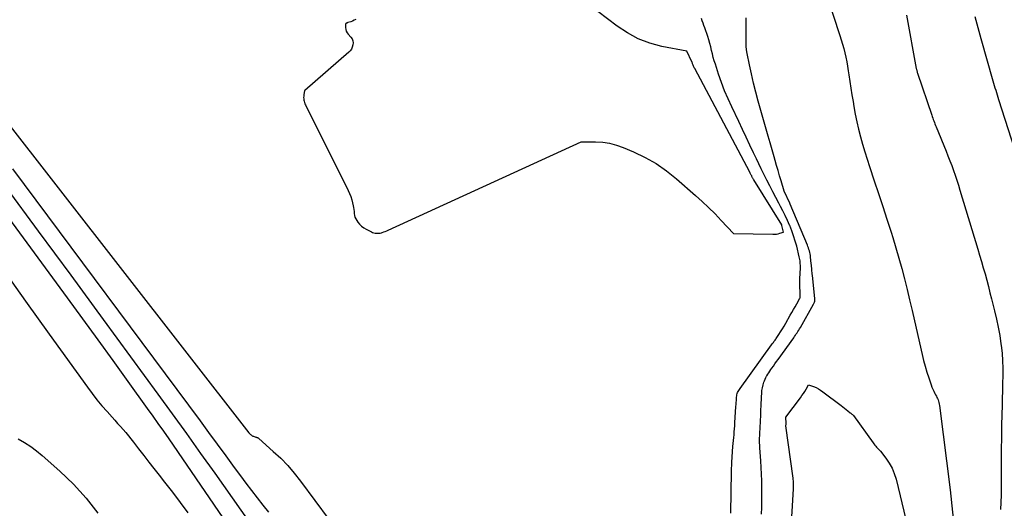
# Model space of a CAD drawing. Units: inches. Extents: x 2615016 to 2617547, y 1507272 to 1509970.
# Drawn here: x 2615430 to 2615554, y 1508824 to 1508886 of the extents above; entities that cross this region are included whole.
import ezdxf

# ---------------------------------------------------------------- set-up
doc = ezdxf.new("R2010")
doc.units = ezdxf.units.IN
doc.header["$MEASUREMENT"] = 0
doc.layers.add('Tile_2643_35_SW_contour_2ft', color=149, linetype='Continuous')

msp = doc.modelspace()

# ---------------------------------------------------------------- linework, layer by layer
at = {"layer": 'Tile_2643_35_SW_contour_2ft'}
for points in [[(2615530.96, 1508891.88, 7578), (2615533.55, 1508883.99, 7578), (2615533.72, 1508883.45, 7578), (2615533.88, 1508882.9, 7578), (2615534.03, 1508882.35, 7578), (2615534.17, 1508881.79, 7578), (2615534.3, 1508881.24, 7578), (2615534.42, 1508880.68, 7578), (2615534.52, 1508880.11, 7578), (2615534.61, 1508879.55, 7578), (2615534.68, 1508879.01, 7578), (2615534.81, 1508878.18, 7578), (2615534.94, 1508877.34, 7578), (2615535.07, 1508876.51, 7578), (2615535.21, 1508875.68, 7578), (2615535.31, 1508875.05, 7578), (2615535.49, 1508874.08, 7578), (2615535.69, 1508873.12, 7578), (2615535.91, 1508872.17, 7578), (2615536.16, 1508871.22, 7578), (2615536.42, 1508870.27, 7578), (2615536.69, 1508869.33, 7578), (2615536.99, 1508868.4, 7578), (2615537.29, 1508867.46, 7578), (2615537.89, 1508865.67, 7578), (2615538.42, 1508864.05, 7578), (2615538.96, 1508862.43, 7578), (2615539.48, 1508860.8, 7578), (2615540, 1508859.18, 7578), (2615540.21, 1508858.52, 7578), (2615540.62, 1508857.22, 7578), (2615541, 1508855.91, 7578), (2615541.36, 1508854.6, 7578), (2615541.7, 1508853.28, 7578), (2615542.03, 1508851.96, 7578), (2615542.35, 1508850.64, 7578), (2615542.66, 1508849.31, 7578), (2615542.97, 1508847.98, 7578), (2615543.94, 1508843.73, 7578), (2615544.12, 1508842.99, 7578), (2615544.31, 1508842.25, 7578), (2615544.53, 1508841.52, 7578), (2615544.76, 1508840.79, 7578), (2615545.05, 1508839.9, 7578), (2615545.15, 1508839.63, 7578), (2615545.26, 1508839.36, 7578), (2615545.39, 1508839.1, 7578), (2615545.52, 1508838.84, 7578), (2615545.63, 1508838.64, 7578), (2615545.72, 1508838.49, 7578), (2615545.8, 1508838.33, 7578), (2615545.87, 1508838.17, 7578), (2615545.93, 1508838, 7578), (2615545.99, 1508837.84, 7578), (2615546.04, 1508837.67, 7578), (2615546.07, 1508837.49, 7578), (2615546.1, 1508837.32, 7578), (2615547.47, 1508826.67, 7578), (2615548.46, 1508817.01, 7578)], [(2615472.49, 1508886.02, 7574), (2615472.27, 1508885.91, 7574), (2615472.05, 1508885.81, 7574), (2615471.83, 1508885.73, 7574), (2615471.47, 1508885.62, 7574), (2615471.42, 1508885.6, 7574), (2615471.37, 1508885.58, 7574), (2615471.32, 1508885.56, 7574), (2615471.27, 1508885.54, 7574), (2615471.23, 1508885.51, 7574), (2615471.2, 1508885.48, 7574), (2615471.18, 1508885.43, 7574), (2615471.17, 1508885.38, 7574), (2615471.17, 1508885, 7574), (2615471.2, 1508884.77, 7574), (2615471.26, 1508884.55, 7574), (2615471.36, 1508884.34, 7574), (2615471.5, 1508884.15, 7574), (2615471.84, 1508883.78, 7574), (2615472, 1508883.56, 7574), (2615472.1, 1508883.32, 7574), (2615472.13, 1508883.07, 7574), (2615472.11, 1508882.8, 7574), (2615472.03, 1508882.53, 7574), (2615471.92, 1508882.29, 7574), (2615471.76, 1508882.07, 7574), (2615471.57, 1508881.87, 7574), (2615466.03, 1508877.07, 7574), (2615465.99, 1508877.04, 7574), (2615465.91, 1508876.49, 7574), (2615465.9, 1508876.33, 7574), (2615465.89, 1508876.17, 7574), (2615465.9, 1508876.01, 7574), (2615465.92, 1508875.85, 7574), (2615465.95, 1508875.69, 7574), (2615466, 1508875.53, 7574), (2615466.05, 1508875.38, 7574), (2615466.12, 1508875.23, 7574), (2615471.51, 1508864.45, 7574), (2615471.68, 1508864.06, 7574), (2615471.84, 1508863.67, 7574), (2615471.96, 1508863.27, 7574), (2615472.07, 1508862.86, 7574), (2615472.14, 1508862.51, 7574), (2615472.19, 1508862.27, 7574), (2615472.23, 1508862.03, 7574), (2615472.25, 1508861.78, 7574), (2615472.27, 1508861.54, 7574), (2615472.3, 1508861.3, 7574), (2615472.36, 1508861.07, 7574), (2615472.46, 1508860.86, 7574), (2615472.58, 1508860.65, 7574), (2615472.72, 1508860.46, 7574), (2615472.95, 1508860.18, 7574), (2615473.2, 1508859.93, 7574), (2615473.48, 1508859.72, 7574), (2615473.79, 1508859.54, 7574), (2615474.44, 1508859.21, 7574), (2615474.59, 1508859.15, 7574), (2615474.75, 1508859.1, 7574), (2615474.9, 1508859.06, 7574), (2615475.07, 1508859.04, 7574), (2615475.23, 1508859.04, 7574), (2615475.4, 1508859.05, 7574), (2615475.56, 1508859.07, 7574), (2615475.72, 1508859.11, 7574), (2615475.8, 1508859.14, 7574), (2615475.99, 1508859.2, 7574), (2615476.19, 1508859.27, 7574), (2615476.38, 1508859.35, 7574), (2615476.57, 1508859.43, 7574), (2615500.92, 1508870.56, 7574), (2615502.73, 1508870.57, 7574), (2615503.62, 1508870.52, 7574), (2615504.5, 1508870.4, 7574), (2615505.36, 1508870.17, 7574), (2615506.2, 1508869.87, 7574), (2615507.51, 1508869.31, 7574), (2615508.96, 1508868.61, 7574), (2615510.35, 1508867.83, 7574), (2615511.66, 1508866.91, 7574), (2615512.92, 1508865.91, 7574), (2615515.33, 1508863.8, 7574), (2615516.17, 1508863.04, 7574), (2615516.99, 1508862.27, 7574), (2615517.8, 1508861.48, 7574), (2615518.58, 1508860.67, 7574), (2615520.13, 1508859.02, 7574), (2615525.09, 1508858.91, 7574), (2615525.32, 1508858.92, 7574), (2615525.54, 1508858.94, 7574), (2615525.76, 1508858.98, 7574), (2615525.98, 1508859.04, 7574), (2615526.42, 1508859.18, 7574), (2615526.24, 1508860, 7574), (2615526.21, 1508860.09, 7574), (2615522.69, 1508865.77, 7574), (2615522.65, 1508865.84, 7574), (2615522.61, 1508865.91, 7574), (2615522.57, 1508865.98, 7574), (2615522.53, 1508866.05, 7574), (2615522.49, 1508866.12, 7574), (2615522.45, 1508866.19, 7574), (2615522.42, 1508866.27, 7574), (2615522.38, 1508866.34, 7574), (2615522.36, 1508866.37, 7574), (2615522.32, 1508866.46, 7574), (2615522.27, 1508866.55, 7574), (2615522.23, 1508866.64, 7574), (2615522.18, 1508866.73, 7574), (2615515.23, 1508879.81, 7574), (2615515.17, 1508879.92, 7574), (2615515.12, 1508880.02, 7574), (2615515.08, 1508880.13, 7574), (2615515.03, 1508880.24, 7574), (2615514.96, 1508880.42, 7574), (2615514.96, 1508880.44, 7574), (2615514.95, 1508880.46, 7574), (2615514.94, 1508880.48, 7574), (2615514.94, 1508880.51, 7574), (2615514.91, 1508880.59, 7574), (2615514.91, 1508880.61, 7574), (2615514.9, 1508880.63, 7574), (2615514.89, 1508880.65, 7574), (2615514.88, 1508880.67, 7574), (2615514.22, 1508882, 7574), (2615511.09, 1508882.62, 7574), (2615509.57, 1508883.03, 7574), (2615508.11, 1508883.57, 7574), (2615506.74, 1508884.31, 7574), (2615505.43, 1508885.18, 7574), (2615501.79, 1508887.96, 7574)], [(2615519.81, 1508823.72, 7576), (2615519.88, 1508828.99, 7576), (2615519.89, 1508829.22, 7576), (2615519.89, 1508829.45, 7576), (2615519.9, 1508829.68, 7576), (2615519.9, 1508829.9, 7576), (2615519.91, 1508830.13, 7576), (2615519.92, 1508830.36, 7576), (2615519.94, 1508830.59, 7576), (2615519.95, 1508830.82, 7576), (2615520.06, 1508832.14, 7576), (2615520.09, 1508832.51, 7576), (2615520.13, 1508832.88, 7576), (2615520.16, 1508833.25, 7576), (2615520.19, 1508833.62, 7576), (2615520.22, 1508833.99, 7576), (2615520.25, 1508834.36, 7576), (2615520.28, 1508834.73, 7576), (2615520.31, 1508835.1, 7576), (2615520.44, 1508837.2, 7576), (2615520.46, 1508837.45, 7576), (2615520.48, 1508837.69, 7576), (2615520.49, 1508837.94, 7576), (2615520.51, 1508838.18, 7576), (2615520.52, 1508838.37, 7576), (2615520.53, 1508838.52, 7576), (2615520.56, 1508838.66, 7576), (2615520.6, 1508838.81, 7576), (2615520.65, 1508838.95, 7576), (2615520.72, 1508839.08, 7576), (2615520.79, 1508839.21, 7576), (2615520.87, 1508839.34, 7576), (2615520.95, 1508839.46, 7576), (2615524.94, 1508844.97, 7576), (2615525.01, 1508845.07, 7576), (2615525.09, 1508845.17, 7576), (2615525.16, 1508845.27, 7576), (2615525.23, 1508845.37, 7576), (2615525.31, 1508845.47, 7576), (2615525.38, 1508845.57, 7576), (2615525.45, 1508845.68, 7576), (2615525.52, 1508845.78, 7576), (2615525.84, 1508846.26, 7576), (2615526.07, 1508846.61, 7576), (2615526.29, 1508846.96, 7576), (2615526.5, 1508847.32, 7576), (2615526.71, 1508847.68, 7576), (2615527.29, 1508848.69, 7576), (2615527.5, 1508849.05, 7576), (2615527.7, 1508849.41, 7576), (2615527.91, 1508849.77, 7576), (2615528.11, 1508850.13, 7576), (2615528.5, 1508850.83, 7576), (2615528.5, 1508850.84, 7576), (2615528.51, 1508850.86, 7576), (2615528.52, 1508850.88, 7576), (2615528.52, 1508850.9, 7576), (2615528.54, 1508850.98, 7576), (2615528.54, 1508851, 7576), (2615528.55, 1508851.02, 7576), (2615528.55, 1508851.04, 7576), (2615528.55, 1508851.06, 7576), (2615528.52, 1508851.78, 7576), (2615528.51, 1508852.16, 7576), (2615528.5, 1508852.54, 7576), (2615528.5, 1508852.92, 7576), (2615528.51, 1508853.3, 7576), (2615528.56, 1508854.66, 7576), (2615528.56, 1508854.84, 7576), (2615528.56, 1508855.02, 7576), (2615528.55, 1508855.2, 7576), (2615528.54, 1508855.37, 7576), (2615528.53, 1508855.55, 7576), (2615528.5, 1508855.72, 7576), (2615528.47, 1508855.9, 7576), (2615528.43, 1508856.07, 7576), (2615528.1, 1508857.39, 7576), (2615527.91, 1508858.06, 7576), (2615527.71, 1508858.71, 7576), (2615527.48, 1508859.36, 7576), (2615527.22, 1508860, 7576), (2615527.2, 1508860.06, 7576), (2615526.93, 1508860.66, 7576), (2615526.66, 1508861.26, 7576), (2615526.36, 1508861.85, 7576), (2615526.06, 1508862.43, 7576), (2615525.84, 1508862.84, 7576), (2615525.46, 1508863.56, 7576), (2615525.08, 1508864.28, 7576), (2615524.71, 1508865.01, 7576), (2615524.34, 1508865.73, 7576), (2615524.21, 1508865.99, 7576), (2615523.91, 1508866.59, 7576), (2615523.62, 1508867.19, 7576), (2615523.32, 1508867.8, 7576), (2615523.03, 1508868.41, 7576), (2615522.67, 1508869.17, 7576), (2615522.2, 1508870.16, 7576), (2615521.73, 1508871.16, 7576), (2615521.26, 1508872.15, 7576), (2615520.78, 1508873.13, 7576), (2615519.9, 1508874.98, 7576), (2615519.44, 1508875.99, 7576), (2615519.01, 1508877.02, 7576), (2615518.61, 1508878.06, 7576), (2615518.25, 1508879.11, 7576), (2615517.84, 1508880.36, 7576), (2615517.7, 1508880.79, 7576), (2615517.58, 1508881.23, 7576), (2615517.47, 1508881.67, 7576), (2615517.37, 1508882.11, 7576), (2615517.27, 1508882.56, 7576), (2615517.16, 1508883, 7576), (2615517.03, 1508883.43, 7576), (2615516.89, 1508883.86, 7576), (2615516.49, 1508884.97, 7576), (2615516.39, 1508885.26, 7576), (2615516.29, 1508885.56, 7576), (2615516.19, 1508885.85, 7576), (2615516.09, 1508886.15, 7576)], [(2615523.64, 1508823.6, 7578), (2615523.68, 1508824.44, 7578), (2615523.71, 1508825.28, 7578), (2615523.72, 1508826.12, 7578), (2615523.71, 1508826.96, 7578), (2615523.7, 1508827.8, 7578), (2615523.67, 1508828.64, 7578), (2615523.63, 1508829.48, 7578), (2615523.57, 1508830.32, 7578), (2615523.45, 1508831.98, 7578), (2615523.44, 1508832.29, 7578), (2615523.42, 1508832.61, 7578), (2615523.42, 1508832.92, 7578), (2615523.42, 1508833.23, 7578), (2615523.43, 1508833.47, 7578), (2615523.43, 1508833.67, 7578), (2615523.44, 1508833.86, 7578), (2615523.46, 1508834.05, 7578), (2615523.47, 1508834.24, 7578), (2615523.49, 1508834.43, 7578), (2615523.5, 1508834.62, 7578), (2615523.51, 1508834.82, 7578), (2615523.52, 1508835.01, 7578), (2615523.54, 1508835.5, 7578), (2615523.56, 1508835.93, 7578), (2615523.58, 1508836.37, 7578), (2615523.59, 1508836.81, 7578), (2615523.61, 1508837.24, 7578), (2615523.65, 1508838.43, 7578), (2615523.68, 1508838.81, 7578), (2615523.72, 1508839.18, 7578), (2615523.79, 1508839.55, 7578), (2615523.88, 1508839.91, 7578), (2615523.97, 1508840.23, 7578), (2615524.03, 1508840.43, 7578), (2615524.11, 1508840.63, 7578), (2615524.2, 1508840.82, 7578), (2615524.3, 1508841.01, 7578), (2615524.32, 1508841.05, 7578), (2615524.44, 1508841.25, 7578), (2615524.57, 1508841.44, 7578), (2615524.7, 1508841.64, 7578), (2615524.83, 1508841.83, 7578), (2615524.96, 1508842, 7578), (2615525.16, 1508842.28, 7578), (2615525.36, 1508842.56, 7578), (2615525.56, 1508842.84, 7578), (2615525.76, 1508843.11, 7578), (2615527.72, 1508845.85, 7578), (2615527.83, 1508846.01, 7578), (2615527.94, 1508846.17, 7578), (2615528.05, 1508846.33, 7578), (2615528.16, 1508846.49, 7578), (2615528.26, 1508846.66, 7578), (2615528.36, 1508846.82, 7578), (2615528.46, 1508846.99, 7578), (2615528.56, 1508847.16, 7578), (2615530.24, 1508850.09, 7578), (2615530.28, 1508850.18, 7578), (2615530.32, 1508850.26, 7578), (2615530.35, 1508850.35, 7578), (2615530.38, 1508850.45, 7578), (2615530.39, 1508850.54, 7578), (2615530.4, 1508850.63, 7578), (2615530.4, 1508850.73, 7578), (2615530.4, 1508850.82, 7578), (2615530.09, 1508853.71, 7578), (2615530.07, 1508853.9, 7578), (2615530.05, 1508854.08, 7578), (2615530.03, 1508854.27, 7578), (2615530.01, 1508854.46, 7578), (2615530, 1508854.65, 7578), (2615529.98, 1508854.83, 7578), (2615529.96, 1508855.02, 7578), (2615529.94, 1508855.21, 7578), (2615529.86, 1508856.04, 7578), (2615529.83, 1508856.24, 7578), (2615529.8, 1508856.43, 7578), (2615529.76, 1508856.62, 7578), (2615529.71, 1508856.81, 7578), (2615529.65, 1508857, 7578), (2615529.59, 1508857.19, 7578), (2615529.52, 1508857.37, 7578), (2615529.45, 1508857.55, 7578), (2615527.29, 1508862.71, 7578), (2615527.23, 1508862.82, 7578), (2615526.51, 1508864.36, 7578), (2615526.13, 1508865.65, 7578), (2615525.94, 1508866.29, 7578), (2615525.75, 1508866.94, 7578), (2615525.56, 1508867.58, 7578), (2615525.38, 1508868.23, 7578), (2615525.25, 1508868.68, 7578), (2615525, 1508869.56, 7578), (2615524.75, 1508870.44, 7578), (2615524.5, 1508871.31, 7578), (2615524.25, 1508872.19, 7578), (2615523.25, 1508875.69, 7578), (2615522.93, 1508876.84, 7578), (2615522.64, 1508877.99, 7578), (2615522.38, 1508879.14, 7578), (2615522.13, 1508880.31, 7578), (2615521.85, 1508881.74, 7578), (2615521.78, 1508882.19, 7578), (2615521.73, 1508882.64, 7578), (2615521.71, 1508883.09, 7578), (2615521.71, 1508883.55, 7578), (2615521.72, 1508884.01, 7578), (2615521.73, 1508884.46, 7578), (2615521.74, 1508884.92, 7578), (2615521.74, 1508885.38, 7578), (2615521.74, 1508886.23, 7578)], [(2615541.95, 1508886.57, 7576), (2615543.19, 1508879.84, 7576), (2615543.2, 1508879.76, 7576), (2615543.22, 1508879.69, 7576), (2615543.24, 1508879.61, 7576), (2615543.26, 1508879.53, 7576), (2615543.28, 1508879.46, 7576), (2615543.3, 1508879.38, 7576), (2615543.32, 1508879.31, 7576), (2615543.34, 1508879.23, 7576), (2615545.13, 1508873.96, 7576), (2615545.2, 1508873.77, 7576), (2615545.26, 1508873.58, 7576), (2615545.33, 1508873.39, 7576), (2615545.4, 1508873.21, 7576), (2615545.47, 1508873.02, 7576), (2615545.54, 1508872.83, 7576), (2615545.62, 1508872.65, 7576), (2615545.69, 1508872.46, 7576), (2615546.94, 1508869.41, 7576), (2615547.19, 1508868.8, 7576), (2615547.43, 1508868.19, 7576), (2615547.66, 1508867.58, 7576), (2615547.88, 1508866.97, 7576), (2615548.1, 1508866.35, 7576), (2615548.31, 1508865.73, 7576), (2615548.51, 1508865.11, 7576), (2615548.7, 1508864.48, 7576), (2615550.95, 1508857.04, 7576), (2615551.18, 1508856.26, 7576), (2615551.41, 1508855.48, 7576), (2615551.64, 1508854.69, 7576), (2615551.86, 1508853.91, 7576), (2615552.07, 1508853.12, 7576), (2615552.28, 1508852.33, 7576), (2615552.49, 1508851.54, 7576), (2615552.69, 1508850.75, 7576), (2615553.07, 1508849.24, 7576), (2615553.32, 1508848.21, 7576), (2615553.53, 1508847.17, 7576), (2615553.72, 1508846.13, 7576), (2615553.87, 1508845.08, 7576), (2615553.9, 1508844.86, 7576), (2615554.01, 1508843.91, 7576), (2615554.08, 1508842.96, 7576), (2615554.11, 1508842.02, 7576), (2615554.1, 1508841.07, 7576), (2615554.08, 1508840.11, 7576), (2615554.05, 1508839.16, 7576), (2615554.03, 1508838.21, 7576), (2615554.01, 1508837.26, 7576), (2615553.98, 1508836.21, 7576), (2615553.95, 1508834.73, 7576), (2615553.93, 1508833.25, 7576), (2615553.92, 1508831.77, 7576), (2615553.92, 1508830.3, 7576), (2615553.92, 1508829.62, 7576), (2615553.91, 1508827.81, 7576), (2615553.88, 1508825.99, 7576), (2615553.81, 1508824.18, 7576)], [(2615550.56, 1508886.38, 7574), (2615550.69, 1508885.92, 7574), (2615550.82, 1508885.46, 7574), (2615550.95, 1508885, 7574), (2615551.09, 1508884.53, 7574), (2615551.22, 1508884.07, 7574), (2615551.35, 1508883.61, 7574), (2615552.86, 1508878.29, 7574), (2615552.94, 1508877.99, 7574), (2615553.03, 1508877.7, 7574), (2615553.12, 1508877.4, 7574), (2615553.21, 1508877.11, 7574), (2615553.3, 1508876.81, 7574), (2615553.39, 1508876.52, 7574), (2615553.49, 1508876.22, 7574), (2615553.58, 1508875.93, 7574), (2615555.96, 1508868.49, 7574)], [(2615419.21, 1508884.86, 7576), (2615458.99, 1508833.86, 7576), (2615459.05, 1508833.79, 7576), (2615459.11, 1508833.72, 7576), (2615459.18, 1508833.66, 7576), (2615459.25, 1508833.6, 7576), (2615459.33, 1508833.54, 7576), (2615459.4, 1508833.49, 7576), (2615459.49, 1508833.45, 7576), (2615459.57, 1508833.42, 7576), (2615459.86, 1508833.33, 7576), (2615459.91, 1508833.31, 7576), (2615459.95, 1508833.29, 7576), (2615460, 1508833.28, 7576), (2615460.05, 1508833.26, 7576), (2615460.09, 1508833.24, 7576), (2615460.14, 1508833.21, 7576), (2615460.18, 1508833.18, 7576), (2615460.22, 1508833.15, 7576), (2615462.06, 1508831.52, 7576), (2615462.99, 1508830.65, 7576), (2615463.88, 1508829.73, 7576), (2615464.71, 1508828.77, 7576), (2615465.49, 1508827.76, 7576), (2615469.1, 1508822.86, 7576)], [(2615415.18, 1508879.29, 7582), (2615436.06, 1508850.88, 7582), (2615437.98, 1508848.25, 7582), (2615439.91, 1508845.61, 7582), (2615441.82, 1508842.97, 7582), (2615443.72, 1508840.32, 7582), (2615446.15, 1508836.94, 7582), (2615446.84, 1508835.98, 7582), (2615447.51, 1508835.02, 7582), (2615448.19, 1508834.05, 7582), (2615448.86, 1508833.08, 7582), (2615460.25, 1508816.5, 7582)], [(2615429.17, 1508867.18, 7578), (2615452.81, 1508835.35, 7578), (2615453.9, 1508833.89, 7578), (2615454.98, 1508832.43, 7578), (2615456.05, 1508830.97, 7578), (2615457.13, 1508829.5, 7578), (2615457.91, 1508828.45, 7578), (2615458.6, 1508827.51, 7578), (2615459.3, 1508826.58, 7578), (2615460.01, 1508825.66, 7578), (2615460.73, 1508824.75, 7578), (2615461.46, 1508823.83, 7578)], [(2615428.32, 1508864.85, 7580), (2615432.41, 1508859.29, 7580), (2615436.5, 1508853.74, 7580), (2615440.58, 1508848.17, 7580), (2615447.48, 1508838.75, 7580), (2615449.29, 1508836.26, 7580), (2615451.1, 1508833.76, 7580), (2615452.89, 1508831.26, 7580), (2615454.68, 1508828.75, 7580), (2615459.07, 1508822.55, 7580)], [(2615427.85, 1508854.64, 7584), (2615430.79, 1508850.45, 7584), (2615433.76, 1508846.29, 7584), (2615438.6, 1508839.61, 7584), (2615439.19, 1508838.82, 7584), (2615439.8, 1508838.04, 7584), (2615440.44, 1508837.28, 7584), (2615441.09, 1508836.53, 7584), (2615441.73, 1508835.82, 7584), (2615442.08, 1508835.44, 7584), (2615442.42, 1508835.05, 7584), (2615442.76, 1508834.67, 7584), (2615443.1, 1508834.28, 7584), (2615443.44, 1508833.89, 7584), (2615443.77, 1508833.49, 7584), (2615444.1, 1508833.09, 7584), (2615444.41, 1508832.68, 7584), (2615445.07, 1508831.83, 7584), (2615445.71, 1508831, 7584), (2615446.35, 1508830.17, 7584), (2615447, 1508829.34, 7584), (2615447.65, 1508828.51, 7584), (2615448.35, 1508827.63, 7584), (2615449.34, 1508826.35, 7584), (2615450.32, 1508825.07, 7584), (2615451.29, 1508823.78, 7584)], [(2615527.36, 1508821.11, 7580), (2615527.69, 1508826.79, 7580), (2615527.7, 1508826.96, 7580), (2615527.7, 1508827.13, 7580), (2615527.7, 1508827.29, 7580), (2615527.7, 1508827.46, 7580), (2615527.69, 1508827.63, 7580), (2615527.68, 1508827.79, 7580), (2615527.66, 1508827.96, 7580), (2615527.64, 1508828.12, 7580), (2615526.75, 1508834.75, 7580), (2615526.75, 1508834.84, 7580), (2615526.76, 1508834.89, 7580), (2615526.76, 1508834.98, 7580), (2615526.76, 1508835, 7580), (2615526.76, 1508835.01, 7580), (2615526.76, 1508835.03, 7580), (2615526.76, 1508835.04, 7580), (2615526.73, 1508835.83, 7580), (2615528.57, 1508838.29, 7580), (2615528.75, 1508838.55, 7580), (2615528.94, 1508838.82, 7580), (2615529.11, 1508839.09, 7580), (2615529.28, 1508839.36, 7580), (2615529.61, 1508839.92, 7580), (2615530.24, 1508839.69, 7580), (2615530.54, 1508839.56, 7580), (2615530.84, 1508839.41, 7580), (2615531.12, 1508839.24, 7580), (2615531.4, 1508839.05, 7580), (2615533.7, 1508837.3, 7580), (2615533.91, 1508837.13, 7580), (2615534.13, 1508836.96, 7580), (2615534.34, 1508836.8, 7580), (2615534.56, 1508836.63, 7580), (2615534.84, 1508836.4, 7580), (2615534.91, 1508836.34, 7580), (2615534.98, 1508836.29, 7580), (2615535.06, 1508836.23, 7580), (2615535.13, 1508836.17, 7580), (2615535.27, 1508836.06, 7580), (2615537.73, 1508832.6, 7580), (2615537.84, 1508832.46, 7580), (2615537.95, 1508832.32, 7580), (2615538.07, 1508832.19, 7580), (2615538.19, 1508832.06, 7580), (2615538.31, 1508831.93, 7580), (2615538.43, 1508831.8, 7580), (2615538.55, 1508831.67, 7580), (2615538.66, 1508831.53, 7580), (2615539.36, 1508830.64, 7580), (2615539.78, 1508830.03, 7580), (2615540.14, 1508829.4, 7580), (2615540.41, 1508828.73, 7580), (2615540.63, 1508828.03, 7580), (2615541.87, 1508822.9, 7580)], [(2615429.88, 1508833.08, 7586), (2615430.68, 1508832.63, 7586), (2615431.45, 1508832.14, 7586), (2615432.19, 1508831.59, 7586), (2615432.89, 1508831.01, 7586), (2615435.12, 1508829.03, 7586), (2615436.85, 1508827.37, 7586), (2615438.46, 1508825.61, 7586), (2615439.9, 1508823.71, 7586)]]:
    msp.add_polyline3d(points, dxfattribs=at)

doc.saveas('drawing.dxf')
